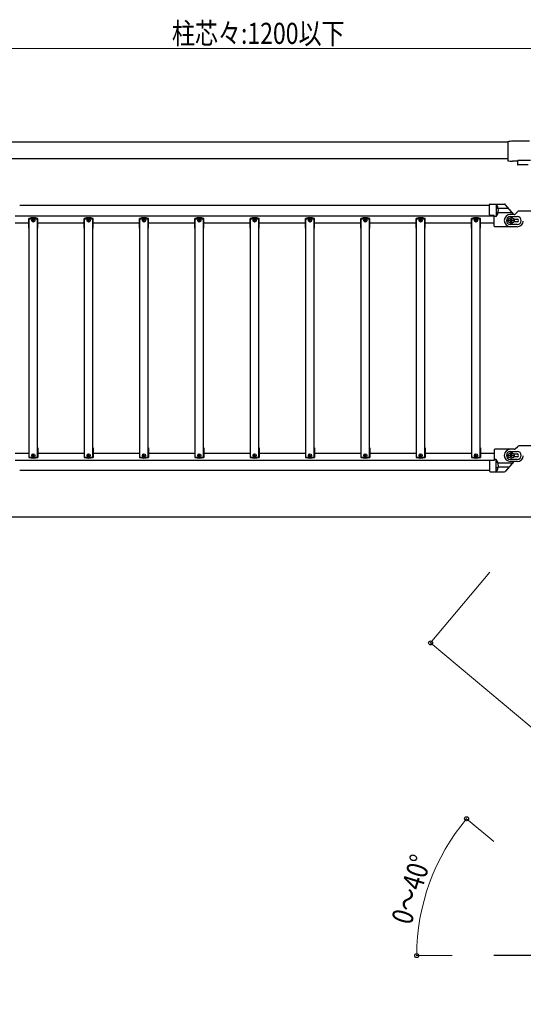
# Model space of a CAD drawing. Units: millimetres. Extents: x 250 to 8280, y 75 to 5795.
# Drawn here: x 4945 to 6019, y 1506 to 3607 of the extents above; entities that cross this region are included whole.
import ezdxf

# ---------------------------------------------------------------- set-up
doc = ezdxf.new("R2010")
doc.units = ezdxf.units.MM
doc.linetypes.add('YDIVIDE_1', pattern=[15, 10, -1, 1, -1, 1, -1])
for name, color, linetype, lineweight in [('YKK_12', 2, 'Continuous', 13), ('YKK_A1', 4, 'Continuous', 30), ('YKK_D', 6, 'Continuous', 13)]:
    doc.layers.add(name, color=color, linetype=linetype, lineweight=lineweight)
doc.styles.add('text-b', font='extslim2.shx', dxfattribs={"width": 0.8, "bigfont": 'extfont2.shx'})

msp = doc.modelspace()

# ---------------------------------------------------------------- linework, layer by layer
at = {"layer": 'YKK_12', "ltscale": 0.1}
for p, q in [((6001.4, 3177.9), (5985.4, 3177.9)), ((5993.4, 3169.9), (5993.4, 3185.9)), ((6001.4, 2676.9), (5985.4, 2676.9)), ((5993.4, 2668.9), (5993.4, 2684.9))]:
    msp.add_line(p, q, dxfattribs=at)
at = {"layer": 'YKK_A1', "linetype": 'Continuous', "ltscale": 0.5}
for p, q in [((5986.4, 3344.9), (4857.9, 3344.9)), ((5986.4, 3346.1), (5986.4, 3305.6)), ((6032.4, 3347.1), (5996.4, 3347.1)), ((4857.9, 3310.4), (5986.4, 3310.4)), ((6006.9, 3304.6), (5996.4, 3304.6)), ((6006.9, 3304.9), (6006.9, 3297.9)), ((6034.5, 3305.9), (6007.9, 3305.9)), ((6029.9, 3296.9), (6007.9, 3296.9)), ((5947.4, 3209.9), (4945.4, 3209.9)), ((5947.4, 3190.2), (5947.4, 3211.9)), ((5948.4, 3212.9), (5979.2, 3212.9)), ((5961.4, 3212.9), (5961.4, 3186.9)), ((5965.3, 3204.2), (5961.9, 3204.2)), ((6002.3, 3191.8), (6007.5, 3197)), ((6071.4, 3197.9), (6009.7, 3197.9)), ((4935.4, 3187.9), (5957.4, 3187.9)), ((4935.4, 3172.9), (4965.4, 3172.9)), ((4965, 3161.9), (4965, 3182.4)), ((4965.4, 3181.9), (4983.4, 3181.9)), ((4965.4, 2672.9), (4965.4, 3181.9)), ((4983.4, 2672.9), (4983.4, 3181.9)), ((4983.4, 3172.9), (5083.4, 3172.9)), ((4983.8, 3161.9), (4983.8, 3182.4)), ((5083, 3161.9), (5083, 3182.4)), ((5083.4, 3181.9), (5101.4, 3181.9)), ((5083.4, 2672.9), (5083.4, 3181.9)), ((5101.4, 2672.9), (5101.4, 3181.9)), ((5101.4, 3172.9), (5201.4, 3172.9)), ((5101.8, 3161.9), (5101.8, 3182.4)), ((5201, 3161.9), (5201, 3182.4)), ((5201.4, 3181.9), (5219.4, 3181.9)), ((5201.4, 2672.9), (5201.4, 3181.9)), ((5219.4, 2672.9), (5219.4, 3181.9)), ((5219.4, 3172.9), (5319.4, 3172.9)), ((5219.8, 3161.9), (5219.8, 3182.4)), ((5319, 3161.9), (5319, 3182.4)), ((5319.4, 3181.9), (5337.4, 3181.9)), ((5319.4, 2672.9), (5319.4, 3181.9)), ((5337.4, 2672.9), (5337.4, 3181.9)), ((5337.4, 3172.9), (5437.4, 3172.9)), ((5337.8, 3161.9), (5337.8, 3182.4)), ((5437, 3161.9), (5437, 3182.4)), ((5437.4, 3181.9), (5455.4, 3181.9)), ((5437.4, 2672.9), (5437.4, 3181.9)), ((5455.4, 2672.9), (5455.4, 3181.9)), ((5455.4, 3172.9), (5555.4, 3172.9)), ((5455.8, 3161.9), (5455.8, 3182.4)), ((5555, 3161.9), (5555, 3182.4)), ((5555.4, 3181.9), (5573.4, 3181.9)), ((5555.4, 2672.9), (5555.4, 3181.9)), ((5573.4, 2672.9), (5573.4, 3181.9)), ((5573.4, 3172.9), (5673.4, 3172.9)), ((5573.8, 3161.9), (5573.8, 3182.4)), ((5673, 3161.9), (5673, 3182.4)), ((5673.4, 3181.9), (5691.4, 3181.9)), ((5673.4, 2672.9), (5673.4, 3181.9)), ((5691.4, 2672.9), (5691.4, 3181.9)), ((5691.4, 3172.9), (5791.4, 3172.9)), ((5691.8, 3161.9), (5691.8, 3182.4)), ((5791, 3161.9), (5791, 3182.4)), ((5791.4, 3181.9), (5809.4, 3181.9)), ((5791.4, 2672.9), (5791.4, 3181.9)), ((5809.4, 2672.9), (5809.4, 3181.9)), ((5809.4, 3172.9), (5909.4, 3172.9)), ((5809.8, 3161.9), (5809.8, 3182.4)), ((5909, 3161.9), (5909, 3182.4)), ((5909.4, 3181.9), (5927.4, 3181.9)), ((5909.4, 2672.9), (5909.4, 3181.9)), ((5927.4, 2672.9), (5927.4, 3181.9)), ((5927.4, 3172.9), (5957.4, 3172.9)), ((5927.8, 3161.9), (5927.8, 3182.4)), ((5957.4, 3188.9), (5948.4, 3189.2)), ((5957.4, 3165.9), (5957.4, 3188.9)), ((5957.4, 3172.9), (5957.4, 3188)), ((5961.5, 3186.9), (5957.4, 3186.9)), ((5964.6, 3193.4), (5961.9, 3193.4)), ((5990.1, 3177.2), (5990.1, 3178.5)), ((5990.1, 3178.5), (5991.4, 3178.5)), ((5991.4, 3177.2), (5990.1, 3177.2)), ((6000.2, 3190.9), (5991.9, 3190.9)), ((5991.9, 3186.4), (6006.4, 3186.4)), ((5992.7, 3179.9), (5992.7, 3181.2)), ((5992.7, 3181.2), (5994.1, 3181.2)), ((5992.7, 3174.6), (5992.7, 3175.9)), ((5994.1, 3174.6), (5992.7, 3174.6)), ((5994.1, 3181.2), (5994.1, 3179.9)), ((5994.1, 3175.9), (5994.1, 3174.6)), ((5995.4, 3178.5), (5996.7, 3178.5)), ((5996.7, 3177.2), (5995.4, 3177.2)), ((5996.7, 3178.5), (5996.7, 3177.2)), ((5999.1, 3180.9), (6006.4, 3180.9)), ((6006.4, 3174.9), (5999.1, 3174.9)), ((4965.4, 3161.9), (4965, 3161.9)), ((4983.8, 3161.9), (4983.4, 3161.9)), ((5083.4, 3161.9), (5083, 3161.9)), ((5101.8, 3161.9), (5101.4, 3161.9)), ((5201.4, 3161.9), (5201, 3161.9)), ((5219.8, 3161.9), (5219.4, 3161.9)), ((5319.4, 3161.9), (5319, 3161.9)), ((5337.8, 3161.9), (5337.4, 3161.9)), ((5437.4, 3161.9), (5437, 3161.9)), ((5455.8, 3161.9), (5455.4, 3161.9)), ((5555.4, 3161.9), (5555, 3161.9)), ((5573.8, 3161.9), (5573.4, 3161.9)), ((5673.4, 3161.9), (5673, 3161.9)), ((5691.8, 3161.9), (5691.4, 3161.9)), ((5791.4, 3161.9), (5791, 3161.9)), ((5809.8, 3161.9), (5809.4, 3161.9)), ((5909.4, 3161.9), (5909, 3161.9)), ((5927.8, 3161.9), (5927.4, 3161.9)), ((5992.4, 3164.9), (5958.4, 3164.9)), ((6006.4, 3169.4), (5991.9, 3169.4)), ((6006.4, 3164.9), (5991.9, 3164.9)), ((4965, 2692.9), (4965, 2672.4)), ((4965.4, 2692.9), (4965, 2692.9)), ((4983.8, 2692.9), (4983.4, 2692.9)), ((4983.8, 2692.9), (4983.8, 2672.4)), ((5083, 2692.9), (5083, 2672.4)), ((5083.4, 2692.9), (5083, 2692.9)), ((5101.8, 2692.9), (5101.4, 2692.9)), ((5101.8, 2692.9), (5101.8, 2672.4)), ((5201, 2692.9), (5201, 2672.4)), ((5201.4, 2692.9), (5201, 2692.9)), ((5219.8, 2692.9), (5219.4, 2692.9)), ((5219.8, 2692.9), (5219.8, 2672.4)), ((5319, 2692.9), (5319, 2672.4)), ((5319.4, 2692.9), (5319, 2692.9)), ((5337.8, 2692.9), (5337.4, 2692.9)), ((5337.8, 2692.9), (5337.8, 2672.4)), ((5437, 2692.9), (5437, 2672.4)), ((5437.4, 2692.9), (5437, 2692.9)), ((5455.8, 2692.9), (5455.4, 2692.9)), ((5455.8, 2692.9), (5455.8, 2672.4)), ((5555, 2692.9), (5555, 2672.4)), ((5555.4, 2692.9), (5555, 2692.9)), ((5573.8, 2692.9), (5573.4, 2692.9)), ((5573.8, 2692.9), (5573.8, 2672.4)), ((5673, 2692.9), (5673, 2672.4)), ((5673.4, 2692.9), (5673, 2692.9)), ((5691.8, 2692.9), (5691.4, 2692.9)), ((5691.8, 2692.9), (5691.8, 2672.4)), ((5791, 2692.9), (5791, 2672.4)), ((5791.4, 2692.9), (5791, 2692.9)), ((5809.8, 2692.9), (5809.4, 2692.9)), ((5809.8, 2692.9), (5809.8, 2672.4)), ((5909, 2692.9), (5909, 2672.4)), ((5909.4, 2692.9), (5909, 2692.9)), ((5927.8, 2692.9), (5927.4, 2692.9)), ((5927.8, 2692.9), (5927.8, 2672.4)), ((5992.4, 2689.9), (5958.4, 2689.9)), ((6000.2, 2689.9), (5991.9, 2689.9)), ((6002.3, 2690.8), (6007.5, 2696)), ((6071.4, 2696.9), (6009.7, 2696.9)), ((4935.4, 2681.9), (4965.4, 2681.9)), ((4965.4, 2672.9), (4983.4, 2672.9)), ((4983.4, 2681.9), (5083.4, 2681.9)), ((5083.4, 2672.9), (5101.4, 2672.9)), ((5101.4, 2681.9), (5201.4, 2681.9)), ((5201.4, 2672.9), (5219.4, 2672.9)), ((5219.4, 2681.9), (5319.4, 2681.9)), ((5319.4, 2672.9), (5337.4, 2672.9)), ((5337.4, 2681.9), (5437.4, 2681.9)), ((5437.4, 2672.9), (5455.4, 2672.9)), ((5455.4, 2681.9), (5555.4, 2681.9)), ((5555.4, 2672.9), (5573.4, 2672.9)), ((5573.4, 2681.9), (5673.4, 2681.9)), ((5673.4, 2672.9), (5691.4, 2672.9)), ((5691.4, 2681.9), (5791.4, 2681.9)), ((5791.4, 2672.9), (5809.4, 2672.9)), ((5809.4, 2681.9), (5909.4, 2681.9)), ((5909.4, 2672.9), (5927.4, 2672.9)), ((5927.4, 2681.9), (5957.4, 2681.9)), ((5957.4, 2688.9), (5957.4, 2665.9)), ((5957.4, 2681.9), (5957.4, 2666.8)), ((5990.1, 2676.2), (5990.1, 2677.5)), ((5990.1, 2677.5), (5991.4, 2677.5)), ((5991.4, 2676.2), (5990.1, 2676.2)), ((5991.9, 2685.4), (6006.4, 2685.4)), ((6006.4, 2668.4), (5991.9, 2668.4)), ((5992.7, 2678.9), (5992.7, 2680.2)), ((5992.7, 2680.2), (5994.1, 2680.2)), ((5992.7, 2673.6), (5992.7, 2674.9)), ((5994.1, 2673.6), (5992.7, 2673.6)), ((5994.1, 2680.2), (5994.1, 2678.9)), ((5994.1, 2674.9), (5994.1, 2673.6)), ((5995.4, 2677.5), (5996.7, 2677.5)), ((5996.7, 2676.2), (5995.4, 2676.2)), ((5996.7, 2677.5), (5996.7, 2676.2)), ((5999.1, 2679.9), (6006.4, 2679.9)), ((6006.4, 2673.9), (5999.1, 2673.9)), ((4935.4, 2666.9), (5957.4, 2666.9)), ((5947.4, 2664.6), (5947.4, 2642.9)), ((5957.4, 2665.9), (5948.4, 2665.6)), ((5961.5, 2667.9), (5957.4, 2667.9)), ((5961.4, 2641.9), (5961.4, 2667.9)), ((5964.6, 2661.4), (5961.9, 2661.4)), ((5965.3, 2650.6), (5961.9, 2650.6)), ((6006.4, 2663.9), (5991.9, 2663.9)), ((5947.4, 2644.9), (4945.4, 2644.9)), ((5948.4, 2641.9), (5979.2, 2641.9)), ((6160.7, 2544.9), (3371.3, 2544.9)), ((6246.6, 1609.4), (5956.6, 1609.4))]:
    msp.add_line(p, q, dxfattribs=at)
at = {"layer": 'YKK_A1'}
for p, q in [((5996.3, 3194.2), (5965.6, 3194.2)), ((5988.6, 3203.4), (5966.1, 3203.4)), ((5999.1, 3190.9), (5981.5, 3211.8)), ((5996.3, 2660.6), (5965.6, 2660.6)), ((5988.6, 2651.4), (5966.1, 2651.4)), ((5999.1, 2663.9), (5981.5, 2643))]:
    msp.add_line(p, q, dxfattribs=at)
at = {"layer": 'YKK_A1', "linetype": 'YDIVIDE_1', "ltscale": 0.5}
for p, q in [((5961.4, 3186.8), (5957.4, 3186.8)), ((5961.4, 2668), (5957.4, 2668))]:
    msp.add_line(p, q, dxfattribs=at)
at = {"layer": 'YKK_A1', "linetype": 'Continuous', "ltscale": 0.5}
for centre, radius in [((4974.4, 3177.9), 3.2), ((4974.4, 3177.9), 1), ((5092.4, 3177.9), 3.2), ((5092.4, 3177.9), 1), ((5210.4, 3177.9), 3.2), ((5210.4, 3177.9), 1), ((5328.4, 3177.9), 3.2), ((5328.4, 3177.9), 1), ((5446.4, 3177.9), 3.2), ((5446.4, 3177.9), 1), ((5564.4, 3177.9), 3.2), ((5564.4, 3177.9), 1), ((5682.4, 3177.9), 3.2), ((5682.4, 3177.9), 1), ((5800.4, 3177.9), 3.2), ((5800.4, 3177.9), 1), ((5918.4, 3177.9), 3.2), ((5918.4, 3177.9), 1), ((5993.4, 3177.9), 6), ((4974.4, 2676.9), 3.2), ((4974.4, 2676.9), 1), ((5092.4, 2676.9), 3.2), ((5092.4, 2676.9), 1), ((5210.4, 2676.9), 3.2), ((5210.4, 2676.9), 1), ((5328.4, 2676.9), 3.2), ((5328.4, 2676.9), 1), ((5446.4, 2676.9), 3.2), ((5446.4, 2676.9), 1), ((5564.4, 2676.9), 3.2), ((5564.4, 2676.9), 1), ((5682.4, 2676.9), 3.2), ((5682.4, 2676.9), 1), ((5800.4, 2676.9), 3.2), ((5800.4, 2676.9), 1), ((5918.4, 2676.9), 3.2), ((5918.4, 2676.9), 1), ((5993.4, 2676.9), 6)]:
    msp.add_circle(centre, radius, dxfattribs=at)
for centre, radius, start, end in [((5996.4, 3296.6), 50.5, 90, 101.4212), ((5996.4, 3355.1), 50.5, 258.5788, 270), ((6007.9, 3304.9), 1, 90, 180), ((6007.9, 3297.9), 1, 180, 270), ((5948.4, 3211.9), 1, 90, 180), ((5946.9, 3199.8), 19.5, 318.4118, 41.9191), ((5961.9, 3203.7), 0.5, 90, 180), ((5961.9, 3193.9), 0.5, 180, 270), ((6009.7, 3194.9), 3, 90, 135), ((4974.4, 3153.9), 30, 71.7398, 108.2602), ((5092.4, 3153.9), 30, 71.7398, 108.2602), ((5210.4, 3153.9), 30, 71.7398, 108.2602), ((5328.4, 3153.9), 30, 71.7398, 108.2602), ((5446.4, 3153.9), 30, 71.7398, 108.2602), ((5564.4, 3153.9), 30, 71.7398, 108.2602), ((5682.4, 3153.9), 30, 71.7398, 108.2602), ((5800.4, 3153.9), 30, 71.7398, 108.2602), ((5918.4, 3153.9), 30, 71.7398, 108.2602), ((5948.4, 3190.2), 1, 180, 268), ((5991.9, 3177.9), 13, 90, 270), ((5991.9, 3177.9), 8.5, 90, 270), ((5991.4, 3179.9), 1.32, 270, 0), ((5991.4, 3175.9), 1.32, 0, 90), ((5995.4, 3179.9), 1.32, 180, 270), ((5995.4, 3175.9), 1.32, 90, 180), ((6000.2, 3193.9), 3, 270, 315), ((6006.4, 3177.9), 8.5, 270, 90), ((6006.4, 3177.9), 3, 270, 90), ((6006.4, 3177.9), 13, 270, 355.904), ((5958.4, 3165.9), 1, 180, 270), ((5958.4, 2688.9), 1, 90, 180), ((5991.9, 2676.9), 13, 90, 270), ((6000.2, 2692.9), 3, 270, 315), ((6009.7, 2693.9), 3, 90, 135), ((4974.4, 2700.9), 30, 251.7398, 288.2602), ((5092.4, 2700.9), 30, 251.7398, 288.2602), ((5210.4, 2700.9), 30, 251.7398, 288.2602), ((5328.4, 2700.9), 30, 251.7398, 288.2602), ((5446.4, 2700.9), 30, 251.7398, 288.2602), ((5564.4, 2700.9), 30, 251.7398, 288.2602), ((5682.4, 2700.9), 30, 251.7398, 288.2602), ((5800.4, 2700.9), 30, 251.7398, 288.2602), ((5918.4, 2700.9), 30, 251.7398, 288.2602), ((5991.9, 2676.9), 8.5, 90, 270), ((5991.4, 2678.9), 1.32, 270, 0), ((5991.4, 2674.9), 1.32, 0, 90), ((5995.4, 2678.9), 1.32, 180, 270), ((5995.4, 2674.9), 1.32, 90, 180), ((6006.4, 2676.9), 8.5, 270, 90), ((6006.4, 2676.9), 3, 270, 90), ((6006.4, 2676.9), 13, 270, 355.904), ((5948.4, 2664.6), 1, 92, 180), ((5946.9, 2654.9), 19.5, 318.0809, 41.5882), ((5961.9, 2660.9), 0.5, 90, 180), ((5961.9, 2651.1), 0.5, 180, 270), ((5948.4, 2642.9), 1, 180, 270)]:
    msp.add_arc(centre, radius, start, end, dxfattribs=at)
at = {"layer": 'YKK_A1', "linetype": 'YDIVIDE_1', "ltscale": 0.5}
for centre, radius, start, end in [((5965.3, 3204.7), 0.5, 270, 14.747), ((5946.9, 3199.8), 19.5, 318.0809, 318.4118), ((5964.6, 3192.9), 0.5, 338.5819, 90), ((5946.9, 2654.9), 19.5, 41.5882, 41.9191), ((5964.6, 2661.9), 0.5, 270, 21.4181), ((5965.3, 2650.1), 0.5, 345.253, 90)]:
    msp.add_arc(centre, radius, start, end, dxfattribs=at)
at = {"layer": 'YKK_A1'}
for centre, start, end in [((5979.2, 3209.9), 40, 90), ((5979.2, 2644.9), 270, 320)]:
    msp.add_arc(centre, 3, start, end, dxfattribs=at)
at = {"layer": 'YKK_D'}
for p, q in [((6046.4, 3544.9), (4846.4, 3544.9)), ((5947.8, 2427.3), (5820.9, 2276.1)), ((5821.5, 2276.8), (6740.7, 1505.5)), ((5956.8, 1852.6), (5897.7, 1902.3)), ((5867.5, 1609.4), (5791.1, 1609.4))]:
    msp.add_line(p, q, dxfattribs=at)
at = {"layer": 'YKK_D', "linetype": 'ByBlock', "lineweight": -2}
for centre in [(5821.5, 2276.8), (5898.4, 1901.6), (5792.1, 1609.4)]:
    msp.add_circle(centre, 4.25, dxfattribs=at)
at = {"layer": 'YKK_D'}
msp.add_arc((6246.6, 1609.4), 454.5, 140, 180, dxfattribs=at)

# ---------------------------------------------------------------- texts
at = {"layer": 'YKK_D', "style": 'text-b', "width": 0.8}
msp.add_text('柱芯々:1200以下', height=45, dxfattribs=at).set_placement((5270, 3554.9))
msp.add_text('0～40°', height=45, rotation=72.8596, dxfattribs=at).set_placement((5780.1, 1673))

doc.saveas('drawing.dxf')
